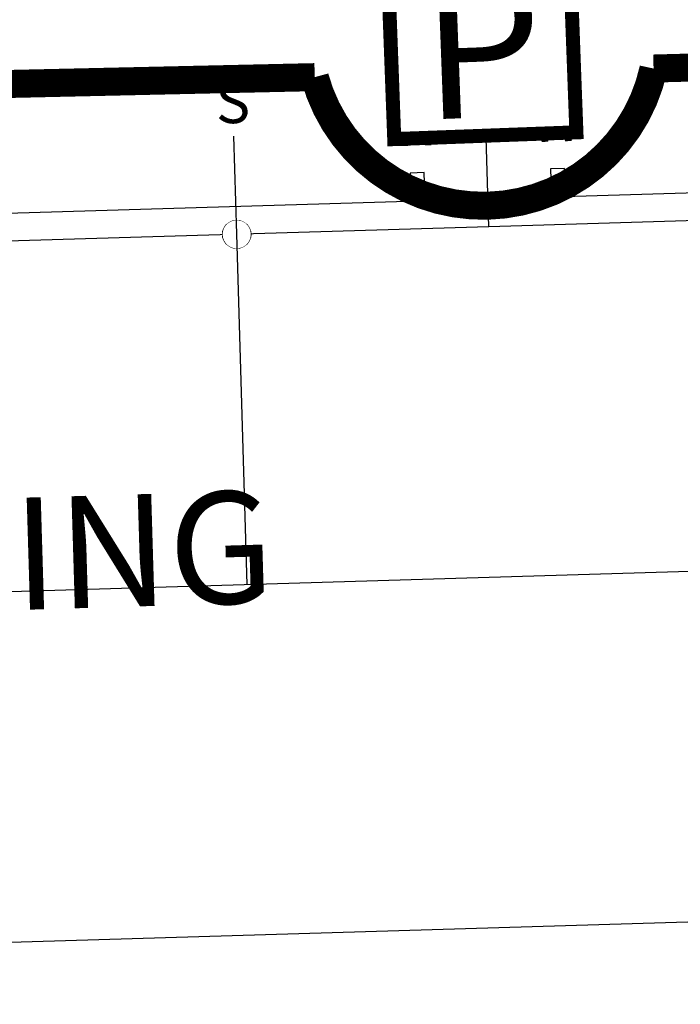
# Model space of a CAD drawing. Units: inches. Extents: x 2294955 to 2296694, y 13804615 to 13813080.
# Drawn here: x 2295617 to 2295664, y 13806448 to 13806518 of the extents above; entities that cross this region are included whole.
import ezdxf
from ezdxf.enums import TextEntityAlignment as Align

# ---------------------------------------------------------------- set-up
doc = ezdxf.new("R2010")
doc.units = ezdxf.units.IN
doc.header["$MEASUREMENT"] = 0
doc.set_wipeout_variables(frame=1)
for name, color, linetype in [('C-PARC-LOTS', 7, 'Continuous'), ('C-ROAD-ANNO', 7, 'Continuous'), ('C-WATR-ALGN', 4, 'WATER'), ('C-WWTR-ALGN', 3, 'WASTEWATER'), ('GVEC MEI Proposed', 7, 'Continuous')]:
    doc.layers.add(name, color=color, linetype=linetype)
doc.styles.add('arial', font='arial.ttf')
doc.styles.add('Century Gothic', font='GOTHIC.TTF')
doc.styles.add('Simplex', font='simplex.shx')
doc.styles.get("Standard").update_dxf_attribs({"font": 'arial.ttf'})
doc.linetypes.add('MEI-Bɸ', pattern='A,0.375,-0.05,["B",arial,S=0.05,R=0,X=-0.03,Y=-0.025],-0.04', length=0.465)
doc.linetypes.add('WASTEWATER', pattern='A,0.4,-0.1,["WW",Standard,S=0.06,R=0,X=-0.05,Y=-0.03],-0.12', length=0.62)
doc.linetypes.add('WATER', pattern='A,0.4,-0.1,["W",Standard,S=0.06,R=0,X=-0.05,Y=-0.03],-0.05', length=0.55)

# ---------------------------------------------------------------- blocks, each defined once
blk = doc.blocks.new('*U100')
at = {"color": 30, "linetype": 'Continuous'}
blk.add_wipeout([(-6.5, 6.5), (6.5, 6.5), (6.5, -6.5), (-6.5, -6.5)], dxfattribs=at)
at = {"color": 30, "linetype": 'Continuous', "lineweight": -2, "transparency": 16777216, "const_width": 1}
blk.add_lwpolyline([(-6.5, -6.5), (6.5, -6.5), (6.5, 6.5), (-6.5, 6.5)], close=True, dxfattribs=at)
at = {"color": 30, "linetype": 'Continuous', "lineweight": -2, "insert": (0, -0.192), "char_height": 10, "attachment_point": 5}
blk.add_mtext_dynamic_manual_height_columns('P', width=1.36702, gutter_width=1, heights=[0], dxfattribs=at)

msp = doc.modelspace()

# ---------------------------------------------------------------- linework, layer by layer
at = {"layer": 'C-PARC-LOTS', "linetype": 'Continuous', "lineweight": -3, "flags": 128}
for points in [[(2295650.259, 13806503.267), (2295646.667, 13806623.213)], [(2295974.114, 13806512.965), (2295971.263, 13806512.88), (2295938.13, 13806511.888), (2295902.146, 13806510.81), (2295866.163, 13806509.732), (2295830.179, 13806508.655), (2295794.195, 13806507.577), (2295758.211, 13806506.5), (2295722.227, 13806505.422), (2295686.243, 13806504.344), (2295650.259, 13806503.267), (2295614.276, 13806502.189), (2295578.292, 13806501.111), (2295542.308, 13806500.034), (2295506.324, 13806498.956), (2295466.342, 13806497.759)], [(2295467.839, 13806447.781), (2295582.787, 13806451.224), (2295697.735, 13806454.666)]]:
    msp.add_lwpolyline(points, dxfattribs=at)
at = {"layer": 'C-WATR-ALGN', "flags": 128}
for points in [[(2295645.687, 13806505.631), (2295645.642, 13806507.13), (2295644.642, 13806507.1), (2295644.687, 13806505.601)], [(2295645.687, 13806505.631), (2295645.642, 13806507.13), (2295644.642, 13806507.1), (2295644.687, 13806505.601)], [(2295655.682, 13806505.93), (2295655.637, 13806507.43), (2295654.638, 13806507.4), (2295654.683, 13806505.9)], [(2295655.682, 13806505.93), (2295655.637, 13806507.43), (2295654.638, 13806507.4), (2295654.683, 13806505.9)]]:
    msp.add_lwpolyline(points, close=True, dxfattribs=at)
at = {"layer": 'C-WATR-ALGN', "linetype": 'Continuous', "flags": 128}
for points in [[(2295645.187, 13806505.616), (2295645.202, 13806505.116)], [(2295645.187, 13806505.616), (2295645.202, 13806505.116)], [(2295655.182, 13806505.915), (2295655.197, 13806505.415)], [(2295655.182, 13806505.915), (2295655.197, 13806505.415)]]:
    msp.add_lwpolyline(points, dxfattribs=at)
at = {"layer": 'C-WWTR-ALGN', "flags": 128}
for points in [[(2295632.267, 13806502.728), (2295632.058, 13806509.725)], [(2295633.016, 13806477.739), (2295632.267, 13806502.728)]]:
    msp.add_lwpolyline(points, dxfattribs=at)
at = {"layer": 'C-WWTR-ALGN'}
msp.add_lwpolyline([(2295243.542, 13806466.076), (2295972.011, 13806487.891)], dxfattribs=at)
msp.add_circle((2295632.267, 13806502.728), 1, dxfattribs=at)

# ---------------------------------------------------------------- texts
at = {"style": 'Century Gothic', "oblique": 0}
msp.add_text('W', height=3, rotation=1.71533, dxfattribs=at).set_placement((2295645.112, 13806508.115), align=Align.BOTTOM_CENTER)
msp.add_text('W', height=3, rotation=1.71533, dxfattribs=at).set_placement((2295645.112, 13806508.115), align=Align.BOTTOM_CENTER)
msp.add_text('W', height=3, rotation=1.71533, dxfattribs=at).set_placement((2295645.112, 13806508.115), align=Align.BOTTOM_CENTER)
at = {"layer": 'C-WATR-ALGN', "style": 'Century Gothic'}
for oblique, p in [(0, (2295645.112, 13806508.115)), (360, (2295655.107, 13806508.414))]:
    msp.add_text('W', height=3, rotation=1.71533, dxfattribs=dict(at, oblique=oblique)).set_placement(p, align=Align.BOTTOM_CENTER)
at = {"layer": 'C-WWTR-ALGN', "style": 'Century Gothic', "oblique": 360}
msp.add_text('S', height=3, rotation=1.71533, dxfattribs=at).set_placement((2295632.058, 13806509.725), align=Align.BOTTOM_CENTER)

# ---------------------------------------------------------------- next in the draw order: wipeouts: each hides what was drawn before it
msp.add_wipeout([(2295632.297, 13806501.728), (2295632.422, 13806501.74), (2295632.545, 13806501.767), (2295632.663, 13806501.81), (2295632.775, 13806501.866), (2295632.879, 13806501.937), (2295632.974, 13806502.02), (2295633.057, 13806502.114), (2295633.127, 13806502.218), (2295633.185, 13806502.329), (2295633.227, 13806502.447), (2295633.255, 13806502.57), (2295633.267, 13806502.695), (2295633.263, 13806502.821), (2295633.244, 13806502.945), (2295633.209, 13806503.065), (2295633.159, 13806503.181), (2295633.095, 13806503.289), (2295633.019, 13806503.388), (2295632.93, 13806503.477), (2295632.831, 13806503.554), (2295632.723, 13806503.618), (2295632.608, 13806503.668), (2295632.487, 13806503.703), (2295632.363, 13806503.723), (2295632.238, 13806503.727), (2295632.112, 13806503.716), (2295631.99, 13806503.689), (2295631.872, 13806503.646), (2295631.76, 13806503.589), (2295631.656, 13806503.519), (2295631.561, 13806503.436), (2295631.478, 13806503.342), (2295631.407, 13806503.238), (2295631.35, 13806503.126), (2295631.308, 13806503.008), (2295631.28, 13806502.886), (2295631.268, 13806502.761), (2295631.272, 13806502.635), (2295631.291, 13806502.511), (2295631.326, 13806502.391), (2295631.376, 13806502.275), (2295631.44, 13806502.167), (2295631.516, 13806502.068), (2295631.605, 13806501.979), (2295631.704, 13806501.902), (2295631.812, 13806501.838), (2295631.927, 13806501.788), (2295632.048, 13806501.752), (2295632.172, 13806501.732)]).dxf.layer = 'C-WWTR-ALGN'

# ---------------------------------------------------------------- next in the draw order: linework, layer by layer
at = {"layer": 'C-WATR-ALGN'}
msp.add_lwpolyline([(2295409.308, 13806498.052), (2295966.205, 13806514.729)], dxfattribs=at)
at = {"layer": 'C-WWTR-ALGN', "flags": 128}
for points in [[(2295632.267, 13806502.728), (2295632.058, 13806509.725)], [(2295633.016, 13806477.739), (2295632.267, 13806502.728)]]:
    msp.add_lwpolyline(points, dxfattribs=at)
at = {"layer": 'GVEC MEI Proposed', "color": 5, "linetype": 'MEI-Bɸ', "const_width": 2}
msp.add_lwpolyline([(2295396.611, 13806695.686), (2295396.96, 13806632.826, -0.851968), (2295397.158, 13806611.405), (2295398.925, 13806561.064, -0.809692), (2295398.925, 13806530.203), (2295400.155, 13806507.219), (2295494.115, 13806510.305, 0.874215), (2295518.876, 13806511.408), (2295578.537, 13806512.62), (2295637.831, 13806513.943, 0.78469), (2295661.998, 13806514.557), (2295709.896, 13806515.819, 0.820323), (2295733.056, 13806516.26), (2295793.755, 13806518.027), (2295866.472, 13806519.13), (2295878.104, 13806519.553), (2295878.116, 13806516.586)], format="xyb", dxfattribs=at)

# ---------------------------------------------------------------- next in the draw order: block references
at = {"layer": 'GVEC MEI Proposed', "rotation": 2.128440964940084}
msp.add_blockref('*U100', (2295649.757, 13806516.259), dxfattribs=at)

# ---------------------------------------------------------------- next in the draw order: texts
at = {"layer": 'C-ROAD-ANNO', "linetype": 'Continuous', "lineweight": -3, "insert": (2295594.534, 13806472.755), "char_height": 8, "width": 91.18857, "attachment_point": 8, "rotation": 1.71533, "style": 'Simplex', "bg_fill": 3, "box_fill_scale": 1.1875, "bg_fill_color": 256, "bg_fill_true_color": 13158600, "bg_fill_transparency": 0}
msp.add_mtext('LION CROSSING', dxfattribs=at)

doc.saveas('drawing.dxf')
